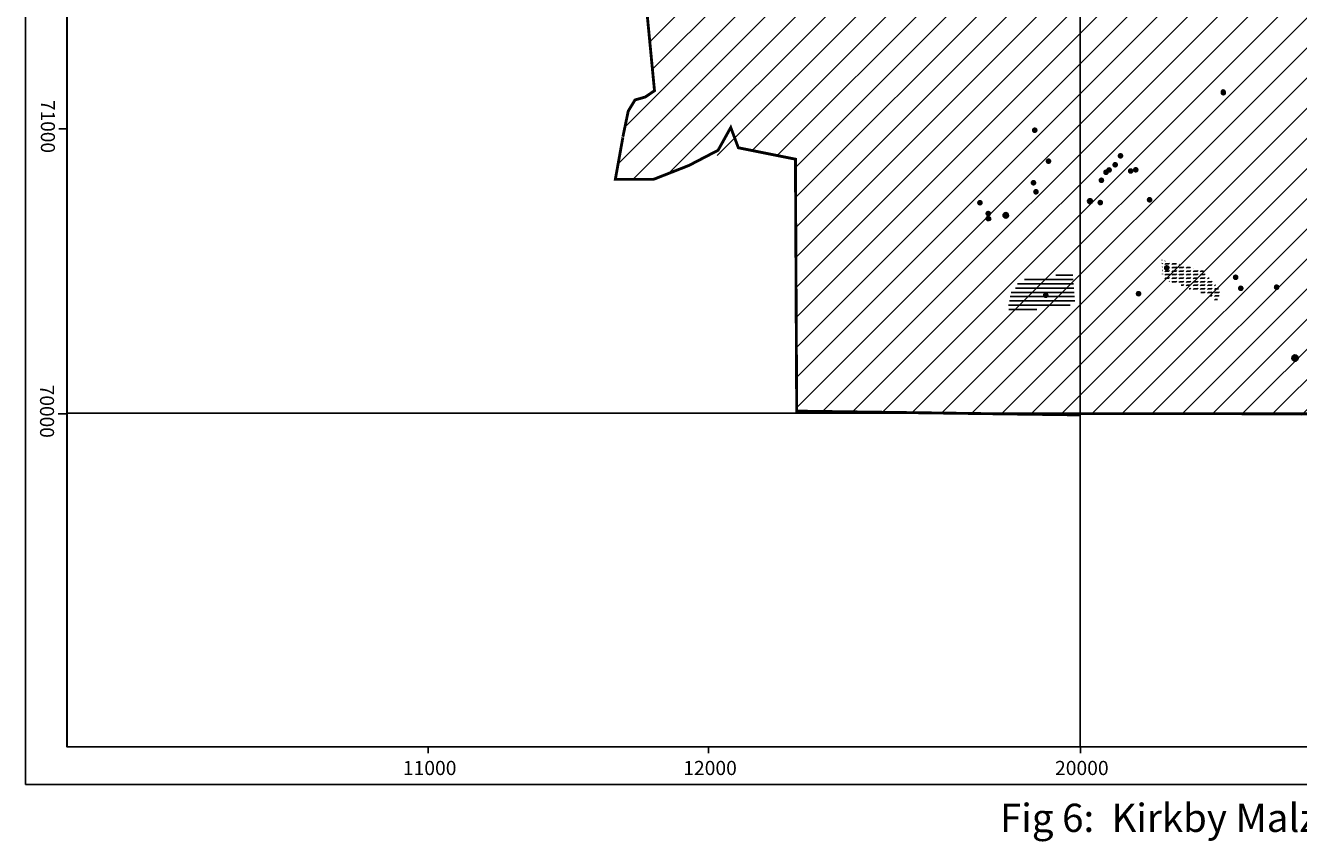
# Model space of a CAD drawing. Extents: x 16289 to 26380, y 68493 to 74396.
# Drawn here: x 16289 to 20768, y 68493 to 71364 of the extents above; entities that cross this region are included whole.
import ezdxf
from ezdxf.enums import TextEntityAlignment as Align

# ---------------------------------------------------------------- set-up
doc = ezdxf.new("R2010")
doc.units = 0
doc.header["$MEASUREMENT"] = 0
doc.header["$XCLIPFRAME"] = 2
doc.header["$PDMODE"] = 32
doc.header["$PDSIZE"] = 12
doc.linetypes.add('0', pattern=[0])
for name, color, linetype in [('10', 7, 'CONTINUOUS'), ('11', 7, 'CONTINUOUS'), ('12', 7, 'CONTINUOUS'), ('13', 7, 'CONTINUOUS'), ('14', 7, 'CONTINUOUS'), ('15', 7, 'CONTINUOUS'), ('16', 7, 'CONTINUOUS'), ('17', 7, 'CONTINUOUS'), ('17SE', 7, 'CONTINUOUS'), ('18', 7, 'CONTINUOUS'), ('19', 7, 'CONTINUOUS'), ('2', 7, 'CONTINUOUS'), ('20', 7, 'CONTINUOUS'), ('21', 7, 'CONTINUOUS'), ('22', 7, 'CONTINUOUS'), ('23', 7, 'CONTINUOUS'), ('24', 7, 'CONTINUOUS'), ('25', 7, 'CONTINUOUS'), ('26', 7, 'CONTINUOUS'), ('26NW', 7, 'CONTINUOUS'), ('27', 7, 'CONTINUOUS'), ('27SW', 7, 'CONTINUOUS'), ('28', 7, 'CONTINUOUS'), ('29', 7, 'CONTINUOUS'), ('3', 7, 'CONTINUOUS'), ('30', 7, 'CONTINUOUS'), ('31', 7, 'CONTINUOUS'), ('32', 7, 'CONTINUOUS'), ('33', 7, 'CONTINUOUS'), ('34', 7, 'CONTINUOUS'), ('35', 7, 'CONTINUOUS'), ('36', 7, 'CONTINUOUS'), ('37', 7, 'CONTINUOUS'), ('38', 7, 'CONTINUOUS'), ('39', 7, 'CONTINUOUS'), ('4', 7, 'CONTINUOUS'), ('40', 7, 'CONTINUOUS'), ('5', 7, 'CONTINUOUS'), ('6', 7, 'CONTINUOUS'), ('7', 7, 'CONTINUOUS'), ('8', 7, 'CONTINUOUS'), ('9', 7, 'CONTINUOUS'), ('AREA', 14, 'CONTINUOUS'), ('BIGBLOB', 7, 'CONTINUOUS'), ('FIELDWALKED', 7, 'CONTINUOUS'), ('FOOTPATH', 7, 'CONTINUOUS'), ('FRAME', 7, 'CONTINUOUS'), ('LIMITS', 1, 'CONTINUOUS'), ('POINTS', 5, 'CONTINUOUS'), ('RF', 23, 'CONTINUOUS')]:
    doc.layers.add(name, color=color, linetype=linetype)
doc.styles.get("Standard").update_dxf_attribs({"font": 'TIMES.TTF', "height": 14})
doc.styles.add('TIMES', font='TIMES.TTF')
picture_1 = doc.add_image_def('image1.jpg', size_in_pixel=(7874, 7874))
picture_2 = doc.add_image_def('image2.jpg', size_in_pixel=(7874, 7874))
picture_3 = doc.add_image_def('image3.jpg', size_in_pixel=(7874, 7874))

msp = doc.modelspace()

# ---------------------------------------------------------------- hatches: boundary and pattern name
at = {"layer": 'AREA'}
h = msp.add_hatch(dxfattribs=at)
h.set_pattern_fill('FLEX', color=256, scale=50, style=0)
h.paths.add_polyline_path([(20394.5, 70432.7), (20438.9, 70420.7), (20464, 70408.8), (20467.6, 70387.2), (20486.8, 70402.4), (20492.8, 70429.9), (20453.2, 70476.5), (20436.5, 70499.2), (20359.7, 70521.9), (20287.8, 70538.9), (20290.2, 70469.7), (20345.3, 70454.2)])
h.paths.add_polyline_path([(20315.4, 70524.5), (20364.2, 70524.5), (20364.2, 70503.3), (20315.4, 70503.3)], flags=24)
at = {"layer": 'BIGBLOB', "ltscale": 100}
h = msp.add_hatch(color=1, dxfattribs=at)
edge = h.paths.add_edge_path()
edge.add_arc((20503.8, 71127.5), 10, 0, 360)
h = msp.add_hatch(color=1, dxfattribs=at)
edge = h.paths.add_edge_path()
edge.add_arc((19840.3, 70995.6), 10, 0, 360)
h = msp.add_hatch(color=1, dxfattribs=at)
edge = h.paths.add_edge_path()
edge.add_arc((20141.9, 70905.5), 10, 0, 360)
h = msp.add_hatch(color=1, dxfattribs=at)
edge = h.paths.add_edge_path()
edge.add_arc((19888.6, 70886.6), 10, 0, 360)
h = msp.add_hatch(color=1, dxfattribs=at)
edge = h.paths.add_edge_path()
edge.add_arc((20090.9, 70847.5), 10, 0, 360)
h = msp.add_hatch(color=1, dxfattribs=at)
edge = h.paths.add_edge_path()
edge.add_arc((20101.9, 70855.7), 10, 0, 360)
h = msp.add_hatch(color=1, dxfattribs=at)
edge = h.paths.add_edge_path()
edge.add_arc((20123.3, 70874), 10, 0, 360)
h = msp.add_hatch(color=1, dxfattribs=at)
edge = h.paths.add_edge_path()
edge.add_arc((20177.8, 70852.1), 10, 0, 360)
h = msp.add_hatch(color=1, dxfattribs=at)
edge = h.paths.add_edge_path()
edge.add_arc((20195.7, 70856.3), 10, 0, 360)
h = msp.add_hatch(color=1, dxfattribs=at)
edge = h.paths.add_edge_path()
edge.add_arc((19835.8, 70810.6), 10, 0, 360)
h = msp.add_hatch(color=1, dxfattribs=at)
edge = h.paths.add_edge_path()
edge.add_arc((20074.8, 70819.4), 10, 0, 360)
h = msp.add_hatch(color=1, dxfattribs=at)
edge = h.paths.add_edge_path()
edge.add_arc((19844.6, 70778.8), 10, 0, 360)
h = msp.add_hatch(color=1, dxfattribs=at)
edge = h.paths.add_edge_path()
edge.add_arc((19647.4, 70740.4), 10, 0, 360)
h = msp.add_hatch(color=1, dxfattribs=at)
edge = h.paths.add_edge_path()
edge.add_arc((20034.7, 70746.2), 10, 0, 360)
h = msp.add_hatch(color=1, dxfattribs=at)
edge = h.paths.add_edge_path()
edge.add_arc((20070.8, 70741), 10, 0, 360)
h = msp.add_hatch(color=1, dxfattribs=at)
edge = h.paths.add_edge_path()
edge.add_arc((20244.2, 70750.8), 10, 0, 360)
h = msp.add_hatch(color=1, dxfattribs=at)
edge = h.paths.add_edge_path()
edge.add_arc((19676.7, 70702.3), 10, 0, 360)
h = msp.add_hatch(color=1, dxfattribs=at)
edge = h.paths.add_edge_path()
edge.add_arc((19676.7, 70684.7), 10, 0, 360)
h = msp.add_hatch(color=1, dxfattribs=at)
edge = h.paths.add_edge_path()
edge.add_arc((19738.3, 70696.4), 10, 0, 360)
h = msp.add_hatch(color=1, dxfattribs=at)
edge = h.paths.add_edge_path()
edge.add_arc((20304.6, 70511.3), 10, 0, 360)
h = msp.add_hatch(color=1, dxfattribs=at)
edge = h.paths.add_edge_path()
edge.add_arc((20547.1, 70478.2), 10, 0, 360)
h = msp.add_hatch(color=1, dxfattribs=at)
edge = h.paths.add_edge_path()
edge.add_arc((20691.2, 70443.3), 10, 0, 360)
h = msp.add_hatch(color=1, dxfattribs=at)
edge = h.paths.add_edge_path()
edge.add_arc((19879, 70414.8), 10, 0, 360)
h = msp.add_hatch(color=1, dxfattribs=at)
edge = h.paths.add_edge_path()
edge.add_arc((20205.4, 70420.4), 10, 0, 360)
h = msp.add_hatch(color=1, dxfattribs=at)
edge = h.paths.add_edge_path()
edge.add_arc((20565.2, 70439.3), 10, 0, 360)
h = msp.add_hatch(color=1, dxfattribs=at)
edge = h.paths.add_edge_path()
edge.add_arc((20755.7, 70194.3), 10, 0, 360)
at = {"layer": 'FIELDWALKED', "ltscale": 100}
h = msp.add_hatch(dxfattribs=at)
h.set_pattern_fill('ANSI31', color=252, scale=600, style=0)
h.paths.add_polyline_path([(18214.3, 73369.9), (18232.5, 73329.2), (18391.1, 73107.3), (18468.2, 72930.8), (18572.4, 72998.7), (18685.8, 72998.7), (18853.5, 73021.3), (18959, 73048.4), (19031.5, 73120.9), (19063.3, 73188.8), (19158.4, 73229.5), (19190.2, 73292.9), (19212.8, 73329.2), (19240, 73333.7), (19244.6, 73347.3), (19312.6, 73356.3), (19335.2, 73379), (19353.4, 73406.1), (19371.5, 73419.7), (19403.2, 73424.2), (19430.4, 73433.3), (19466.7, 73469.5), (19534.7, 73465), (19535.2, 73520.2), (20582.4, 74391.8), (22464.7, 74391.8), (22236.7, 72325.5), (22043.5, 72258.7), (21738.9, 72303.2), (21553.1, 72177.1), (21620, 72110.3), (21575.4, 72065.7), (21701.7, 71835.7), (21694.3, 71798.6), (21516, 71672.4), (21686.9, 71412.7), (21053.1, 69991), (19002.8, 70007.3), (18998.3, 70893.7), (18797.5, 70933.8), (18770.8, 71005.1), (18797.5, 70933.8), (18623.5, 70871.5), (18498.6, 70822.5), (18364.7, 70822.5), (18391.3, 70970.6), (18410.1, 71062.8), (18502.5, 71134.6), (18475.1, 71419.8), (18384.1, 71557.6), (18384.1, 71608.8), (18288.3, 71631), (18243.8, 71521.7), (18098.4, 71537.1), (17929, 71607.1), (17875.9, 71666.9), (17614.2, 71429.5), (17308.4, 71469.1), (17270.8, 71534.1), (17231.4, 71645.1), (17200.6, 71914.9), (17202.2, 72051.4), (17205.7, 72092.4), (17077.3, 72119.7), (16981.5, 72193.1), (16964.4, 72273.4), (17003.8, 72322.9), (17032.8, 72394.7), (16709, 72657.2), (16613.2, 72792.1), (16679.9, 72998.2), (18000.3, 73000.8)])
at = {"layer": 'RF'}
h = msp.add_hatch(dxfattribs=at)
h.set_pattern_fill('_U', color=256, scale=15, style=0, pattern_type=0)
h.set_pattern_definition([(0, (0, 0), (0, 15), [])])
h.paths.add_polyline_path([(19974.2, 70493.2), (19781.1, 70466.9), (19778.7, 70446.6), (19755.9, 70423.9), (19747.6, 70376.1), (19751.1, 70351), (19898.7, 70372.5), (19982.6, 70382.1)])
h.paths.add_polyline_path([(19889.3, 70439.5), (19937.7, 70439.5), (19937.7, 70418.2), (19889.3, 70418.2)], flags=24)
h.paths.add_polyline_path([(19891.4, 70398.6), (19915.2, 70398.6), (19915.2, 70404.7), (19891.4, 70404.7)], flags=24)
h.paths.add_polyline_path([(19902, 70407.5), (19946.7, 70407.5), (19946.7, 70414.9), (19902, 70414.9)], flags=24)
h.paths.add_polyline_path([(19901.2, 70398.8), (19919.3, 70398.8), (19919.3, 70405.8), (19901.2, 70405.8)], flags=24)

# ---------------------------------------------------------------- linework, layer by layer
at = {"layer": '11', "color": 10, "linetype": '0'}
for p, q in [((20101.9, 70855.1), (20101.9, 70855.7)), ((20547.1, 70478.2), (20546.8, 70478.5)), ((20690.8, 70443.7), (20691.2, 70443.3))]:
    msp.add_line(p, q, dxfattribs=at)
at = {"layer": '14', "color": 10, "linetype": '0'}
for p, q in [((20074.8, 70819.8), (20074.8, 70819.4)), ((20244.2, 70750.8), (20244.3, 70751)), ((20565.2, 70439.3), (20565, 70440))]:
    msp.add_line(p, q, dxfattribs=at)
at = {"layer": '17', "color": 10, "linetype": '0'}
msp.add_line((20070.7, 70741), (20070.8, 70741), dxfattribs=at)
at = {"layer": '2', "color": 10, "linetype": '0'}
for p, q in [((20195.7, 70856.3), (20195.7, 70857.3)), ((19879, 70414.8), (19880.3, 70413.2))]:
    msp.add_line(p, q, dxfattribs=at)
at = {"layer": '20', "color": 10, "linetype": '0'}
msp.add_line((19888.6, 70887.4), (19888.6, 70886.6), dxfattribs=at)
at = {"layer": '23', "color": 10, "linetype": '0'}
msp.add_line((19840.3, 70995.6), (19840.5, 70996.3), dxfattribs=at)
at = {"layer": '26', "color": 10, "linetype": '0'}
msp.add_line((19844.9, 70779.4), (19844.6, 70778.8), dxfattribs=at)
at = {"layer": '29', "color": 10, "linetype": '0'}
msp.add_line((19836, 70810.8), (19835.8, 70810.6), dxfattribs=at)
at = {"layer": '32', "color": 10, "linetype": '0'}
msp.add_line((20142.1, 70903.7), (20141.9, 70905.5), dxfattribs=at)
at = {"layer": '35', "color": 10, "linetype": '0'}
msp.add_line((20090.5, 70846.8), (20090.9, 70847.5), dxfattribs=at)
at = {"layer": '38', "color": 10, "linetype": '0'}
msp.add_line((20027.6, 70748.2), (20030.4, 70746.7), dxfattribs=at)
at = {"layer": '5', "color": 10, "linetype": '0'}
for p, q in [((20178, 70851.7), (20177.8, 70852.1)), ((20205.5, 70420.4), (20205.4, 70420.4))]:
    msp.add_line(p, q, dxfattribs=at)
at = {"layer": '8', "color": 10, "linetype": '0'}
for p, q in [((20123.3, 70874), (20123.6, 70873.6)), ((20304.6, 70511.3), (20304.2, 70511.8))]:
    msp.add_line(p, q, dxfattribs=at)
at = {"layer": 'FOOTPATH'}
msp.add_lwpolyline([(25024.1, 74389.7), (16435.9, 74389.8), (16435.9, 68825.6), (25024.1, 68825.6)], close=True, dxfattribs=at)
at = {"layer": 'FRAME'}
for p in [(16289.5, 74389.8), (24759.1, 68693.2)]:
    msp.add_line(p, (16289.5, 68693.2), dxfattribs=at)
at = {"layer": 'FRAME', "color": 7}
for points in [[(16435.5, 71000.2), (16407.2, 71000.2)], [(16432.4, 69998.1), (16404.1, 69998.1)], [(17706.3, 68825.4), (17706.3, 68804.3)], [(18692.7, 68825.4), (18692.7, 68804.3)], [(20000.8, 68825.4), (20000.8, 68804.3)]]:
    msp.add_lwpolyline(points, dxfattribs=at)
at = {"layer": 'LIMITS', "color": 5, "ltscale": 100, "const_width": 10}
for points in [[(18391.3, 70972.3), (18410.1, 71062.8), (18434, 71102.1), (18470, 71112.3), (18502.5, 71134.6), (18475.1, 71419.8), (18433.7, 71509.7), (18384.1, 71557.6), (18384.1, 71608.8), (18288.3, 71631), (18272.9, 71636.1), (18243.8, 71521.7), (18202.7, 71508), (18098.4, 71537.1), (18011.1, 71574.6), (17929, 71607.1), (17893, 71643), (17893, 71654.9), (17875.9, 71666.9), (17614.2, 71429.5)], [(19997.9, 69993.9), (19002.8, 70007.3), (18998.3, 70893.7), (18797.5, 70933.8), (18770.8, 71005.1), (18726.1, 70924.9), (18623.5, 70871.5), (18498.6, 70822.5), (18364.7, 70822.5), (18391.3, 70970.6)]]:
    msp.add_lwpolyline(points, dxfattribs=at)
at = {"layer": 'LIMITS', "color": 5, "const_width": 10}
msp.add_lwpolyline([(23342.4, 70065.2), (23342.4, 69006.4), (21049.7, 68999.6), (21050.7, 69997.6), (20000.7, 69998.5)], dxfattribs=at)
at = {"layer": 'POINTS'}
msp.add_lwpolyline([(25024.1, 74389.7), (16435.6, 74389.7), (16435.6, 68825.6), (25024.1, 68825.6)], close=True, dxfattribs=at)
at = {"layer": 'POINTS', "ltscale": 6}
for centre, radius in [((20503.4, 71130.6), 6.67), ((19648.2, 70740.9), 6.27), ((20034.5, 70746.1), 8.57), ((19677, 70702), 6.25), ((19679.1, 70683.7), 6.16), ((19738.4, 70696), 9.58), ((20755.7, 70193.8), 11.1)]:
    msp.add_circle(centre, radius, dxfattribs=at)
for p in [(19840.3, 70995.6), (20141.9, 70905.5), (19888.6, 70886.6), (20101.9, 70855.7), (20123.3, 70874), (20177.8, 70852.1), (20195.7, 70856.3), (19835.8, 70810.6), (20074.8, 70819.4), (20090.9, 70847.5), (19844.6, 70778.8), (20070.8, 70741), (20244.2, 70750.8), (20304.6, 70511.3), (20547.1, 70478.2), (19879, 70414.8), (20205.4, 70420.4), (20565.2, 70439.3), (20691.2, 70443.3)]:
    msp.add_point(p, dxfattribs=at)

# ---------------------------------------------------------------- texts
at = {"layer": '10', "color": 2}
for s, p in [('246.962', (20122.5, 70874.3)), ('246.505', (20122.8, 70874)), ('248.349', (20303.4, 70512.2)), ('249.548', (20303.8, 70511.7))]:
    msp.add_text(s, height=0.2, dxfattribs=at).set_placement(p)
at = {"layer": '12', "color": 2}
for s, p in [('12', (20101, 70855.7)), ('PIT3010E1', (20101.1, 70855.2)), ('11', (20101, 70855.1)), ('PIT3010E1', (20101.1, 70854.7)), ('8', (20545.9, 70478.5)), ('QUAR35261', (20546.1, 70478.1)), ('7', (20546.2, 70478.2)), ('QUAR35261', (20546.3, 70477.8)), ('13', (20689.9, 70443.7)), ('PIT35331', (20690, 70443.2)), ('14', (20690.2, 70443.3)), ('PIT35331', (20690.4, 70442.9))]:
    msp.add_text(s, height=0.2, dxfattribs=at).set_placement(p)
at = {"layer": '13', "color": 2}
for s, p in [('233.239', (20101.1, 70856)), ('232.708', (20101.1, 70855.4)), ('241.512', (20546.1, 70478.8)), ('241.559', (20546.3, 70478.5)), ('244.139', (20690, 70444)), ('242.280', (20690.4, 70443.7))]:
    msp.add_text(s, height=0.2, dxfattribs=at).set_placement(p)
at = {"layer": '15', "color": 2}
for s, p in [('16', (20073.8, 70819.4)), ('15', (20073.9, 70819.8)), ('PIT3010G1', (20074, 70819.4)), ('PIT3010G1', (20074, 70819)), ('1', (20243.3, 70750.8)), ('2', (20243.4, 70751)), ('QUAR35281', (20243.5, 70750.6)), ('QUAR35281', (20243.5, 70750.4)), ('10', (20564, 70440)), ('QUAR35271', (20564.2, 70439.6)), ('9', (20564.3, 70439.3)), ('QUAR35271', (20564.4, 70438.9))]:
    msp.add_text(s, height=0.2, dxfattribs=at).set_placement(p)
at = {"layer": '16', "color": 2}
for s, p in [('254.262', (20074, 70820.2)), ('252.922', (20074, 70819.8)), ('237.950', (20243.5, 70751.4)), ('237.549', (20243.5, 70751.2)), ('233.697', (20564.2, 70440.3)), ('233.101', (20564.4, 70439.7))]:
    msp.add_text(s, height=0.2, dxfattribs=at).set_placement(p)
at = {"layer": '18', "color": 2}
for s, p in [('17', (20069.7, 70741)), ('18', (20069.8, 70741)), ('PIT3010H1', (20069.8, 70740.6)), ('PIT3010H1', (20070, 70740.6))]:
    msp.add_text(s, height=0.2, dxfattribs=at).set_placement(p)
at = {"layer": '19', "color": 2}
for s, p in [('252.724', (20069.8, 70741.3)), ('252.103', (20070, 70741.3))]:
    msp.add_text(s, height=0.2, dxfattribs=at).set_placement(p)
at = {"layer": '21', "color": 2}
for s, p in [('20', (19887.6, 70886.6)), ('19', (19887.7, 70887.4)), ('PIT30111', (19887.8, 70886.2)), ('PIT30111', (19887.8, 70887))]:
    msp.add_text(s, height=0.2, dxfattribs=at).set_placement(p)
at = {"layer": '22', "color": 2}
for s, p in [('242.474', (19887.8, 70887)), ('242.066', (19887.8, 70887.8))]:
    msp.add_text(s, height=0.2, dxfattribs=at).set_placement(p)
at = {"layer": '24', "color": 2}
for s, p in [('21', (19839.3, 70995.6)), ('PIT30121', (19839.5, 70995.2)), ('22', (19839.6, 70996.3)), ('PIT30121', (19839.7, 70995.9))]:
    msp.add_text(s, height=0.2, dxfattribs=at).set_placement(p)
at = {"layer": '25', "color": 2}
for s, p in [('234.481', (19839.5, 70996)), ('235.169', (19839.7, 70996.6))]:
    msp.add_text(s, height=0.2, dxfattribs=at).set_placement(p)
at = {"layer": '27', "color": 2}
for s, p in [('24', (19843.6, 70778.8)), ('PIT3013A1', (19843.8, 70778.4)), ('23', (19843.9, 70779.4)), ('PIT3013A1', (19844.1, 70779))]:
    msp.add_text(s, height=0.2, dxfattribs=at).set_placement(p)
at = {"layer": '28', "color": 2}
for s, p in [('246.425', (19843.8, 70779.1)), ('246.135', (19844.1, 70779.8))]:
    msp.add_text(s, height=0.2, dxfattribs=at).set_placement(p)
at = {"layer": '3', "color": 2}
for s, p in [('4', (20194.7, 70857.3)), ('3', (20194.7, 70856.3)), ('PIT3010A1', (20194.8, 70856.9)), ('PIT3010A1', (20194.8, 70855.9)), ('1', (19878.1, 70414.8)), ('PIT35231', (19878.2, 70414.4)), ('2', (19879.4, 70413.2)), ('PIT35231', (19879.6, 70412.8))]:
    msp.add_text(s, height=0.2, dxfattribs=at).set_placement(p)
at = {"layer": '30', "color": 2}
for s, p in [('26', (19834.9, 70810.6)), ('25', (19835.1, 70810.8)), ('PIT3013B1', (19835.2, 70810.4)), ('PIT3013B1', (19835.1, 70810.2))]:
    msp.add_text(s, height=0.2, dxfattribs=at).set_placement(p)
at = {"layer": '31', "color": 2}
for s, p in [('243.777', (19835.1, 70811)), ('244.028', (19835.2, 70811.2))]:
    msp.add_text(s, height=0.2, dxfattribs=at).set_placement(p)
at = {"layer": '33', "color": 2}
for s, p in [('8', (20140.9, 70905.5)), ('SPH3010C1', (20141.1, 70905.2)), ('7', (20141.2, 70903.7)), ('SPH3010C1', (20141.3, 70903.2))]:
    msp.add_text(s, height=0.2, dxfattribs=at).set_placement(p)
at = {"layer": '34', "color": 2}
for s, p in [('247.687', (20141.1, 70905.9)), ('245.668', (20141.3, 70904))]:
    msp.add_text(s, height=0.2, dxfattribs=at).set_placement(p)
at = {"layer": '36', "color": 2}
for s, p in [('13', (20089.6, 70846.8)), ('SPH3010F1', (20089.7, 70846.4)), ('14', (20089.9, 70847.5)), ('SPH3010F1', (20090.1, 70847.1))]:
    msp.add_text(s, height=0.2, dxfattribs=at).set_placement(p)
at = {"layer": '37', "color": 2}
for s, p in [('238.629', (20089.7, 70847.2)), ('239.570', (20090.1, 70847.8))]:
    msp.add_text(s, height=0.2, dxfattribs=at).set_placement(p)
at = {"layer": '39', "color": 2}
for s, p in [('1', (20026.7, 70748.2)), ('STON30091', (20026.8, 70747.8)), ('2', (20029.4, 70746.7)), ('STON30091', (20029.6, 70746.2))]:
    msp.add_text(s, height=0.2, dxfattribs=at).set_placement(p)
at = {"layer": '4', "color": 2}
for s, p in [('231.164', (20194.8, 70857.7)), ('230.111', (20194.8, 70856.7)), ('242.142', (19878.2, 70415.1)), ('243.854', (19879.6, 70413.5))]:
    msp.add_text(s, height=0.2, dxfattribs=at).set_placement(p)
at = {"layer": '40', "color": 2}
for s, p in [('247.851', (20026.8, 70748.6)), ('249.335', (20029.6, 70747))]:
    msp.add_text(s, height=0.2, dxfattribs=at).set_placement(p)
at = {"layer": '6', "color": 2}
for s, p in [('6', (20176.9, 70852.1)), ('5', (20177.1, 70851.7)), ('PIT3010B1', (20177, 70851.7)), ('PIT3010B1', (20177.2, 70851.3)), ('3', (20204.5, 70420.4)), ('4', (20204.5, 70420.4)), ('PIT35241', (20204.7, 70420)), ('PIT35241', (20204.7, 70420))]:
    msp.add_text(s, height=0.2, dxfattribs=at).set_placement(p)
at = {"layer": '7', "color": 2}
for s, p in [('233.866', (20177, 70852.4)), ('233.402', (20177.2, 70852.1)), ('248.059', (20204.7, 70420.8)), ('247.753', (20204.7, 70420.8))]:
    msp.add_text(s, height=0.2, dxfattribs=at).set_placement(p)
at = {"layer": '9', "color": 2}
for s, p in [('9', (20122.3, 70874)), ('PIT3010D1', (20122.5, 70873.6)), ('10', (20122.7, 70873.6)), ('PIT3010D1', (20122.8, 70873.2)), ('6', (20303.2, 70511.8)), ('QUAR35251', (20303.4, 70511.5)), ('5', (20303.7, 70511.3)), ('QUAR35251', (20303.8, 70510.9))]:
    msp.add_text(s, height=0.2, dxfattribs=at).set_placement(p)
at = {"layer": 'FRAME', "color": 7, "style": 'TIMES'}
msp.add_text('Fig 6:  Kirkby Malzeard Survey (South) - Field Walked Extent', height=99.242, dxfattribs=at).set_placement((21577.4, 68526.7, 1.7), align=Align.CENTER)
at = {"layer": 'FRAME', "color": 7, "char_height": 49.33, "width": 66.689, "attachment_point": 1, "rotation": 270}
for s, insert in [('71000', (16393.1, 71102.1)), ('70000', (16390, 70100))]:
    msp.add_mtext(s, dxfattribs=dict(at, insert=insert))
at = {"layer": 'FRAME', "color": 7, "char_height": 49.82, "width": 334.285, "attachment_point": 1}
for s, insert in [('11000', (17617.2, 68776.6)), ('12000', (18603.6, 68776.6)), ('20000', (19911.6, 68776.6))]:
    msp.add_mtext(s, dxfattribs=dict(at, insert=insert))

# ---------------------------------------------------------------- referenced raster images: frames only (the image files are external)
at = {"layer": '17SE'}
image = msp.add_image(picture_1, insert=(15000, 70000), size_in_units=(5000, 5000), dxfattribs=at)
image.set_boundary_path([(2260.26, 960.56), (7873.5, 7873.5)])
at = {"layer": '26NW'}
image = msp.add_image(picture_3, insert=(20000, 65000), size_in_units=(5000, 5000), dxfattribs=at)
image.set_boundary_path([(-0.5, -0.5), (7873.5, 1848.96)])
at = {"layer": '27SW'}
image = msp.add_image(picture_2, insert=(20000, 70000), size_in_units=(5001.6, 5001.6), dxfattribs=at)
image.set_boundary_path([(-0.5, 962.7), (7873.5, 7873.5)])

doc.saveas('drawing.dxf')
